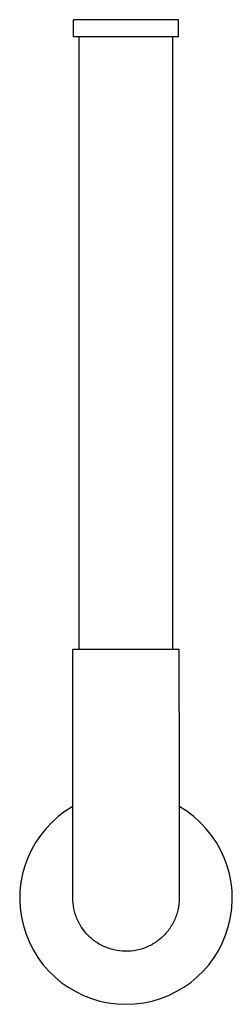
# Model space of a CAD drawing. Units: millimetres. Extents: x 3898 to 4381, y 93 to 409.
# Drawn here: x 3898 to 3966, y 93 to 409 of the extents above; entities that cross this region are included whole.
import ezdxf

# ---------------------------------------------------------------- set-up
doc = ezdxf.new("R2010")
doc.units = ezdxf.units.MM

msp = doc.modelspace()

# ---------------------------------------------------------------- linework, layer by layer
at = {"color": 7}
for p, q in [((3914.79, 403.83), (3914.79, 409.33)), ((3948.29, 403.83), (3948.29, 409.33)), ((3916.54, 207.33), (3916.54, 403.83)), ((3946.54, 207.33), (3946.54, 403.83))]:
    msp.add_line(p, q, dxfattribs=at)
for p, q in [((3948.29, 409.33), (3914.79, 409.33)), ((3946.54, 409.33), (3916.54, 409.33)), ((3948.29, 403.83), (3914.79, 403.83)), ((3948.54, 207.33), (3914.54, 207.33)), ((3914.54, 127.5), (3914.54, 207.33)), ((3948.54, 187.33), (3948.54, 207.33))]:
    msp.add_line(p, q)
at = {"color": 0}
msp.add_arc((3931.54, 127.5), 34, 120, 60, dxfattribs=at)
for points, knots in [([(3948.54, 187.33), (3948.54, 185.02), (3948.54, 182.71), (3948.54, 178.13), (3948.54, 175.85), (3948.54, 171.37), (3948.54, 169.15), (3948.54, 164.81), (3948.54, 162.69), (3948.54, 158.56), (3948.54, 156.55), (3948.54, 152.69), (3948.54, 150.83), (3948.54, 147.29), (3948.54, 145.6), (3948.54, 142.41), (3948.54, 140.92), (3948.54, 138.14), (3948.54, 136.86), (3948.54, 134.53), (3948.54, 133.48), (3948.54, 131.62), (3948.54, 130.82), (3948.54, 129.46), (3948.54, 128.91), (3948.54, 128.07), (3948.54, 127.78), (3948.54, 127.55), (3948.54, 127.51), (3948.54, 127.5), (3948.54, 127.5), (3948.54, 127.5), (3948.54, 127.5), (3948.54, 127.5), (3948.54, 127.5), (3948.54, 127.5), (3948.54, 127.5), (3948.54, 127.5), (3948.54, 127.5), (3948.54, 127.5), (3948.54, 127.5), (3948.54, 127.5), (3948.54, 127.5), (3948.54, 127.5)], [0, 0, 0, 0, 6.919973, 6.919973, 13.832159, 13.832159, 20.744363, 20.744363, 27.656566, 27.656566, 34.56877, 34.56877, 41.480973, 41.480973, 48.393177, 48.393177, 55.305381, 55.305381, 62.217584, 62.217584, 69.129788, 69.129788, 76.041991, 76.041991, 82.954195, 82.954195, 89.866399, 89.866399, 93.318148, 93.318148, 93.749802, 93.749802, 93.830736, 93.830736, 93.852325, 93.852325, 93.857722, 93.857722, 93.860421, 93.860421, 93.86177, 93.86177, 93.862445, 93.862445, 93.862445, 93.862445]), ([(3948.54, 127.5), (3948.54, 127.16), (3948.53, 126.82), (3948.44, 125.26), (3948.23, 124.03), (3947.56, 121.67), (3947.09, 120.51), (3945.92, 118.35), (3945.21, 117.32), (3943.61, 115.46), (3942.7, 114.61), (3940.73, 113.14), (3939.66, 112.51), (3937.41, 111.5), (3936.23, 111.11), (3933.82, 110.6), (3932.58, 110.48), (3930.12, 110.51), (3928.89, 110.66), (3926.49, 111.22), (3925.32, 111.63), (3923.1, 112.69), (3922.04, 113.34), (3920.1, 114.86), (3919.21, 115.73), (3917.84, 117.39), (3917.31, 118.15), (3916.69, 119.21), (3916.54, 119.48), (3915.84, 120.86), (3915.4, 122.02), (3914.78, 124.41), (3914.6, 125.64), (3914.54, 127.08), (3914.54, 127.29), (3914.54, 127.5)], [0, 0, 0, 0, 1.009212, 1.009212, 4.698817, 4.698817, 8.388434, 8.388434, 12.078061, 12.078061, 15.767697, 15.767697, 19.457338, 19.457338, 23.146981, 23.146981, 26.836625, 26.836625, 30.526266, 30.526266, 34.215901, 34.215901, 37.905474, 37.905474, 41.601589, 41.601589, 44.368093, 44.368093, 45.287539, 45.287539, 48.991962, 48.991962, 52.681447, 52.681447, 53.308685, 53.308685, 53.308685, 53.308685])]:
    msp.add_open_spline(points, degree=3, knots=knots)

doc.saveas('drawing.dxf')
